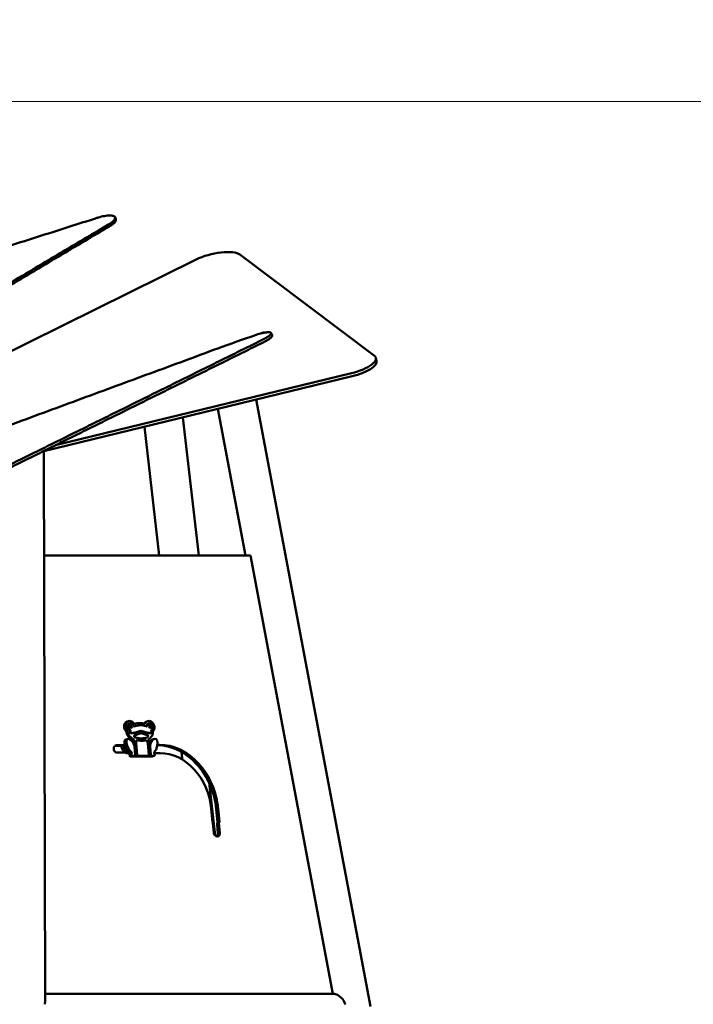
# Model space of a CAD drawing. Units: millimetres. Extents: x -6510 to 25103, y 0 to 39190.
# Drawn here: x 4842 to 7234, y 19706 to 23202 of the extents above; entities that cross this region are included whole.
import ezdxf

# ---------------------------------------------------------------- set-up
doc = ezdxf.new("R2010")
doc.units = ezdxf.units.MM
doc.layers.add('MD_Visible', color=7, linetype='Continuous', lineweight=50)
doc.styles.get("Standard").update_dxf_attribs({"font": 'arial.ttf'})
doc.dimstyles.new('ISO-25 (BySec)', dxfattribs={"dimtxt": 120, "dimasz": 60, "dimexe": 1.25, "dimexo": 0.625, "dimgap": 80, "dimtad": 1, "dimlfac": 0.1, "dimrnd": 5, "dimtxsty": 'Standard', "dimcen": 0, "dimse1": 1, "dimse2": 1, "dimclrd": 256, "dimclre": 256, "dimclrt": 256, "dimadec": 0, "dimazin": 0, "dimtfac": 1, "dimtmove": 1, "dimatfit": 3, "dimldrblk": 'DOTBLANK', "dimfxl": 1, "dimlwd": 5, "dimlwe": 5, "dimarcsym": 0})

# ---------------------------------------------------------------- blocks, each defined once
blk = doc.blocks.new('CustomObjectsInViewport4_0')
at = {"layer": 'MD_Visible', "extrusion": (0, 1, 0)}
for p, q in [((10870.5, 19139.3), (10868, 19146.4)), ((11156.1, 18996.8), (9391.7, 18123.4)), ((11310.5, 19014.2), (11788.5, 18654.9)), ((11425.4, 18726.4), (11422, 18735.5)), ((11794, 18647.2), (11796.6, 18636.1)), ((11709.5, 18581.9), (10615, 18315.8)), ((11706.9, 18592.9), (10656.7, 18337.6)), ((11369.1, 18499.1), (11774.5, 16344.9)), ((11233.2, 18466.1), (11331, 17946.2)), ((11108.6, 18435.8), (11164.6, 17946.2)), ((10971.8, 18402.5), (11024, 17946.2)), ((10615, 18316.9), (10619, 16370.7)), ((11348.1, 17946.2), (10615.7, 17946.2)), ((11641, 16390), (11348.1, 17946.2)), ((10911.1, 17356.7), (10915.7, 17357.9)), ((10920.4, 17350.2), (10918.1, 17349.6)), ((10936.8, 17348.3), (10939.2, 17349)), ((10943.8, 17341.2), (10941.5, 17340.5)), ((10954.5, 17351), (10954.6, 17351)), ((10954.6, 17351), (10954.7, 17351)), ((10980.5, 17356.7), (10985.1, 17357.9)), ((10989.4, 17350.2), (10987.1, 17349.6)), ((10910.8, 17309.4), (10915.4, 17310.6)), ((10910.9, 17309.3), (10915.4, 17310.6)), ((10939.6, 17308.5), (10937.3, 17307.9)), ((10941.7, 17317.8), (10939.4, 17317.2)), ((10956.2, 17314.1), (10954, 17313.4)), ((10992.5, 17314.8), (10994.8, 17315.4)), ((10894.2, 17270.1), (10867, 17270.1)), ((10872.4, 17271.9), (10901, 17271.9)), ((10901.4, 17272), (10894.5, 17270.1)), ((10902.8, 17272), (10901.6, 17272)), ((10905.8, 17292.6), (10912.6, 17294.4)), ((10940.7, 17277.4), (10944.3, 17237.8)), ((10943, 17278), (10946.6, 17238.4)), ((10945.8, 17289.8), (10943.5, 17289.2)), ((10975.7, 17298.2), (10973.4, 17297.6)), ((10987.6, 17238.4), (10984, 17278)), ((11001.1, 17292.5), (11007.9, 17294.3)), ((11018.4, 17272), (11017.9, 17272)), ((11018.2, 17273.9), (11025.2, 17273.9)), ((10903.3, 17246.2), (10874.7, 17246.2)), ((10919.8, 17244.3), (10907.2, 17244.3)), ((10918.7, 17239.4), (10919.4, 17240.3)), ((10926.2, 17242.2), (10925.5, 17241.2)), ((10928.4, 17234.5), (10936.5, 17234.5)), ((10947.9, 17233.9), (10934.3, 17233.9)), ((10935, 17234), (10937.2, 17234.6)), ((10939.5, 17238.4), (10936.9, 17267.2)), ((10950.2, 17234.5), (10984.6, 17234.5)), ((10996, 17233.9), (10982.4, 17233.9)), ((10983.1, 17234), (10985.3, 17234.6)), ((10989.8, 17266.5), (10992.4, 17237.8)), ((10992.1, 17267.2), (10994.7, 17238.4)), ((10998.3, 17234.5), (11006.4, 17234.5)), ((11000.3, 17232.7), (11007.1, 17234.6)), ((11027.9, 17244.3), (11006.2, 17244.3)), ((11008.1, 17241.2), (11007.3, 17242.2)), ((10921.6, 17232.6), (10999.6, 17232.6)), ((11201.3, 17139.5), (11222.8, 16951.3)), ((11213.5, 16999.7), (11209.3, 17046.7)), ((11231.2, 16997.9), (11227, 17044.8)), ((11233.8, 17046.7), (11238, 16999.7)), ((11218.6, 16960.7), (11215.5, 16995.3)), ((11233.1, 16958.9), (11230, 16993.4)), ((11236.8, 16995.3), (11239.9, 16960.7)), ((10619, 16389.7), (11642.2, 16389.7)), ((11641, 16390), (11639.9, 16389.7))]:
    blk.add_line(p, q, dxfattribs=at)
at = {"layer": 'MD_Visible', "extrusion": (1.22465e-16, 3.08149e-33, -1)}
for centre, major_axis, ratio, start_param, end_param in [((11218.6, 18983.7), (97.4, 22.7), 0.33037, -2.188292, -0.269874), ((10957.7, 17323.4), (41.8, -3.7), 0.654581, 4.581755, 5.011615), ((10959.8, 17316.8), (42.7, -3.7), 0.671748, 1.446626, 1.811336)]:
    blk.add_ellipse(centre, major_axis=major_axis, ratio=ratio, start_param=start_param, end_param=end_param, dxfattribs=at)
at = {"layer": 'MD_Visible', "extrusion": (1.22465e-16, -3.08149e-33, -1)}
blk.add_ellipse((11696.6, 18624.4), major_axis=(97.4, 22.7), ratio=0.33037, start_param=-0.269874, end_param=1.54255, dxfattribs=at)
at = {"layer": 'MD_Visible'}
for centre, major_axis, ratio, start_param, end_param in [((11699.2, 18613.4), (97.4, 22.7), 0.33037, 4.740636, 6.283185), ((10936.2, 17352.2), (-1.05, 3.86), 0.808254, 1.981224, 3.171884), ((10972.8, 17352.2), (-1.05, 3.86), 0.808254, 2.678336, 3.869012), ((10905.2, 17318.2), (-1.06, 3.89), 0.808254, 4.481811, 5.36327), ((10909.7, 17319.4), (-1.06, 3.89), 0.808254, 4.481811, 5.36327), ((10924.2, 17320.5), (-0.2, -7.38), 0.54188, 4.601612, 4.925165), ((10926.5, 17321.1), (-0.2, -7.38), 0.54188, 4.601612, 4.925165), ((10931.7, 17319.7), (-2.9, 10.8), 0.808254, 1.354309, 1.415488), ((10938.4, 17304), (-1.05, 3.86), 0.808254, 0, 2.557634), ((10940.6, 17304.6), (-1.05, 3.86), 0.808254, -0.045652, 2.557634), ((10960.5, 17288.6), (6.1, -24.9), 0.779624, 3.16149, 3.303773), ((10962.7, 17289.3), (6.1, -24.9), 0.779624, 2.961488, 3.303773), ((10962.2, 17289.3), (-5.8, 24.9), 0.781502, 5.753251, 6.095535), ((10981.6, 17304.6), (-1.05, 3.86), 0.808254, 3.292605, 5.895891), ((10992.8, 17321.1), (-2.02, 7.31), 0.513965, 4.373353, 4.696906), ((10987.8, 17319.7), (-2.9, 10.8), 0.808254, 4.43475, 4.49593), ((11005.2, 17319.4), (-1.06, 3.89), 0.808254, 0.486858, 1.368406), ((10900.8, 17273.9), (-0.53, 1.93), 0.808254, 2.925119, 3.766188), ((10926.5, 17289.3), (-1.05, 3.85), 0.808254, 4.14049, 5.633831), ((10931.1, 17290.5), (-1.05, 3.85), 0.808254, 4.14049, 5.633831), ((10952.6, 17317), (32.3, -6.1), 0.623411, 4.347774, 4.418063), ((10956.9, 17318.6), (36.2, -3), 0.62603, 4.264877, 4.837643), ((10954.8, 17317.6), (32.3, -6.1), 0.623411, 4.347774, 4.418063), ((10965.1, 17276), (-13, 25.1), 0.82991, 0.757106, 1.114407), ((10944.6, 17285.3), (-1.05, 3.86), 0.808254, 0, 0.965789), ((10959.2, 17319.2), (36.2, -3), 0.62603, 4.264877, 4.837643), ((10967.4, 17276.6), (-13, 25.1), 0.82991, 0.757106, 1.114407), ((10946.9, 17285.9), (-1.05, 3.86), 0.808254, -0.42933, 0.965789), ((10958.1, 17318.6), (36.1, -1.3), 0.631215, 4.775103, 5.171244), ((10960.4, 17319.2), (36.1, -1.3), 0.631215, 4.775103, 5.347869), ((10978.7, 17285.9), (-1.05, 3.86), 0.808254, -1.398736, -0.003616), ((10965, 17317.6), (32.1, 2.2), 0.652865, 5.195207, 5.265496), ((10959.8, 17276.6), (-5.4, 26.9), 0.880226, 4.587542, 4.944844), ((10989, 17290.5), (-1.05, 3.85), 0.808254, 0.216401, 1.709778), ((11003.4, 17258.7), (-6.7, -35.7), 0.465297, 4.090807, 4.258539), ((11038.8, 17044.8), (-60.4, 221.9), 0.808254, -1.78727, -0.216473), ((10903.5, 17244.3), (-0.53, 1.93), 0.808254, -1.057542, -0.216473), ((10921.3, 17236.6), (-1.05, 3.86), 0.808254, 0.568925, 2.925119), ((10916.8, 17243.1), (-1.05, 3.86), 0.808254, 3.710518, 5.340636), ((10928.1, 17238.4), (-1.05, 3.86), 0.808254, 0.568925, 2.925119), ((11006, 17238.4), (-1.05, 3.86), 0.808254, 2.925119, 5.281314), ((11045.6, 17046.7), (-52.5, 193), 0.808254, -1.78727, -0.216473), ((10999.2, 17236.6), (-1.05, 3.86), 0.808254, 2.925119, 3.141593), ((11213.9, 16995.3), (-0.53, 1.93), 0.808254, -1.78727, -0.946201), ((11227.9, 16997.9), (-1.05, 3.86), 0.808254, 3.654847, 4.495916), ((11238.4, 16995.3), (-0.53, 1.93), 0.808254, 0.513254, 1.354323), ((11222.4, 16958.9), (-3.4, 12.5), 0.808254, 3.484517, 4.495916)]:
    blk.add_ellipse(centre, major_axis=major_axis, ratio=ratio, start_param=start_param, end_param=end_param, dxfattribs=at)
at = {"layer": 'MD_Visible', "extrusion": (1.22465e-16, 4.62223e-33, -1)}
blk.add_ellipse((10956.5, 17323.4), major_axis=(41.7, -2.1), ratio=0.659353, start_param=4.203765, end_param=4.633625, dxfattribs=at)
at = {"layer": 'MD_Visible', "extrusion": (1.22465e-16, 0, -1)}
for centre, major_axis, ratio, start_param, end_param in [((10924.5, 17317.8), (-5.1, 18.8), 0.808254, 4.926523, 4.942979), ((10952.1, 17319.2), (43.6, -1.8), 0.735457, 2.776932, 3.044335), ((10962.7, 17289.4), (-8.4, 33), 0.788324, 6.126839, 6.47526), ((10960.5, 17288.8), (-8.4, 33), 0.788324, 6.31442, 6.47526), ((10985.9, 17319.1), (-5.1, 18.8), 0.808254, 1.773179, 1.789635), ((10960.2, 17316.8), (42.7, -2.7), 0.6745, 1.106946, 1.471657), ((10906.8, 17248.2), (-1.05, 3.86), 0.808254, 3.358066, 4.199135), ((10923.6, 17245), (-1.05, 3.86), 0.808254, 0.942549, 2.572668), ((10933.9, 17237.8), (-1.05, 3.86), 0.808254, 3.141593, 3.358066), ((10949.8, 17238.4), (-1.05, 3.86), 0.808254, 3.358066, 4.928862), ((10982, 17237.8), (-1.05, 3.86), 0.808254, 3.141593, 3.358066), ((10995.7, 17237.8), (-1.05, 3.86), 0.808254, 3.358066, 4.928862), ((10997.9, 17238.4), (-1.05, 3.86), 0.808254, 3.358066, 4.928862), ((11009.3, 17245), (-1.05, 3.86), 0.808254, 4.143464, 5.773582), ((11234.8, 16999.7), (-1.05, 3.86), 0.808254, 1.78727, 2.628338), ((11229.3, 16960.7), (-3.4, 12.5), 0.808254, 1.78727, 4.928862)]:
    blk.add_ellipse(centre, major_axis=major_axis, ratio=ratio, start_param=start_param, end_param=end_param, dxfattribs=at)
at = {"layer": 'MD_Visible', "extrusion": (1.22465e-16, 6.16298e-33, -1)}
for centre, major_axis, ratio, start_param, end_param in [((10929, 17319.1), (-5.1, 18.8), 0.808254, 4.926523, 4.942979), ((10929.4, 17319), (-2.9, 10.8), 0.808254, 4.867697, 4.928876), ((10962.2, 17289.4), (8, -33.1), 0.790388, 3.335943, 3.684364), ((10960.1, 17275.1), (14.2, -33.5), 0.827465, 2.161366, 2.278425), ((10964.6, 17276.3), (14.2, -33.5), 0.827465, 2.117137, 2.278425), ((11045.6, 17046.7), (-60.4, 221.9), 0.808254, 0.216473, 1.78727), ((10936.2, 17238.4), (-1.05, 3.86), 0.808254, 1.78727, 3.358066), ((11231.6, 16993.4), (-0.53, 1.93), 0.808254, -1.354323, -0.513254)]:
    blk.add_ellipse(centre, major_axis=major_axis, ratio=ratio, start_param=start_param, end_param=end_param, dxfattribs=at)
at = {"layer": 'MD_Visible', "extrusion": (1.22465e-16, -1.54074e-33, -1)}
blk.add_ellipse((10956.6, 17320.4), major_axis=(43.6, -1.8), ratio=0.735457, start_param=2.776932, end_param=3.044335, dxfattribs=at)
at = {"layer": 'MD_Visible', "extrusion": (1.22465e-16, 1.84889e-32, -1)}
blk.add_ellipse((10959.9, 17288.8), major_axis=(8, -33.1), ratio=0.790388, start_param=3.335943, end_param=3.684364, dxfattribs=at)
at = {"layer": 'MD_Visible', "extrusion": (1.22465e-16, -9.24446e-33, -1)}
blk.add_ellipse((10958.1, 17320.4), major_axis=(43.6, -7.2), ratio=0.718823, start_param=6.10127, end_param=6.368672, dxfattribs=at)
at = {"layer": 'MD_Visible', "extrusion": (1.22465e-16, -2.46519e-32, -1)}
blk.add_ellipse((10873.5, 17259.1), major_axis=(-3.4, 12.5), ratio=0.808254, start_param=3.358066, end_param=6.499659, dxfattribs=at)
at = {"layer": 'MD_Visible', "extrusion": (1.22465e-16, 2.46519e-32, -1)}
for centre, major_axis, start_param, end_param in [((10894, 17272), (-0.53, 1.93), 3.141593, 3.358066), ((10947.6, 17237.8), (-1.05, 3.86), 3.358066, 4.928862)]:
    blk.add_ellipse(centre, major_axis=major_axis, ratio=0.808254, start_param=start_param, end_param=end_param, dxfattribs=at)
at = {"layer": 'MD_Visible', "extrusion": (1.22465e-16, -6.16298e-33, -1)}
blk.add_ellipse((10904.9, 17270), major_axis=(-1.05, 3.86), ratio=0.808254, start_param=-0.624595, end_param=-0.482269, dxfattribs=at)
at = {"layer": 'MD_Visible', "extrusion": (1.22465e-16, 9.24446e-33, -1)}
blk.add_ellipse((10958, 17276.3), major_axis=(8.3, -34.8), ratio=0.857026, start_param=4.544304, end_param=4.705598, dxfattribs=at)
at = {"layer": 'MD_Visible', "extrusion": (1.22465e-16, 1.2326e-32, -1)}
blk.add_ellipse((10984.3, 17238.4), major_axis=(-1.05, 3.86), ratio=0.808254, start_param=1.78727, end_param=3.358066, dxfattribs=at)
at = {"layer": 'MD_Visible', "extrusion": (1.22465e-16, -1.84889e-32, -1)}
blk.add_ellipse((11216.8, 16999.7), major_axis=(-1.05, 3.86), ratio=0.808254, start_param=4.087794, end_param=4.928862, dxfattribs=at)
at = {"layer": 'MD_Visible'}
for points, knots in [([(9605.6, 18432.4), (9638.5, 18495.3), (9671.4, 18558.2), (9704.4, 18621.1), (9720.8, 18652.5), (9737.3, 18683.9), (9753.8, 18715.4), (9762, 18731.1), (9770.2, 18746.8), (9778.5, 18762.5), (9782.6, 18770.4), (9786.7, 18778.2), (9790.8, 18786.1), (9792.9, 18790), (9794.9, 18794), (9797, 18797.9), (9798, 18799.9), (9799.1, 18801.8), (9800.1, 18803.8), (9800.6, 18804.8), (9801.1, 18805.8), (9801.6, 18806.7), (9801.9, 18807.3), (9802.2, 18807.9), (9802.6, 18808.5), (9802.8, 18808.9), (9803, 18809.3), (9803.2, 18809.7), (9803.3, 18810), (9803.5, 18810.3), (9803.7, 18810.7), (9805.4, 18813.3), (9808.2, 18816.4), (9812.4, 18819.8), (9816.4, 18823), (9821.7, 18826.4), (9827.7, 18829.7), (9833.1, 18832.7), (9839.1, 18835.5), (9845.1, 18838.1), (9848.2, 18839.4), (9851.3, 18840.6), (9854.3, 18841.7), (9855.9, 18842.3), (9857.5, 18842.8), (9859.1, 18843.4), (9860.3, 18843.8), (9861.4, 18844.2), (9862.6, 18844.5), (9862.9, 18844.6), (9863.1, 18844.7), (9863.3, 18844.8), (9864.3, 18845.1), (9865.2, 18845.4), (9866.1, 18845.6), (10035.4, 18899.5), (10192, 18949.4), (10345.4, 18998.3), (10422.1, 19022.7), (10498.1, 19046.9), (10574.4, 19071.2), (10612.6, 19083.3), (10650.8, 19095.5), (10689.3, 19107.8), (10708.6, 19113.9), (10727.9, 19120.1), (10747.3, 19126.2), (10757, 19129.3), (10766.7, 19132.4), (10776.5, 19135.5), (10781.4, 19137.1), (10786.2, 19138.6), (10791.1, 19140.2), (10793.6, 19141), (10796, 19141.7), (10798.4, 19142.5), (10800.1, 19143), (10801.7, 19143.6), (10803.3, 19144.1), (10804.1, 19144.3), (10804.9, 19144.6), (10805.8, 19144.9), (10806.7, 19145.2), (10807.7, 19145.5), (10808.6, 19145.7), (10815.6, 19147.9), (10822.8, 19149.7), (10829.8, 19150.9), (10836.5, 19152.2), (10842.9, 19152.9), (10848.4, 19153), (10853.9, 19153.1), (10858.4, 19152.5), (10861.6, 19151.5), (10862.6, 19151.1), (10863.5, 19150.8), (10864.3, 19150.3), (10864.3, 19150.3), (10864.3, 19150.3), (10864.4, 19150.3), (10864.4, 19150.3), (10864.4, 19150.3), (10864.4, 19150.3), (10866.8, 19149), (10868.3, 19147.1), (10868.3, 19144.7), (10868.4, 19142.3), (10867.1, 19139.5), (10864.6, 19136.5), (10862.7, 19134.2), (10860.2, 19131.8), (10857.1, 19129.4), (10855.6, 19128.2), (10854, 19127), (10852.2, 19125.9), (10851.2, 19125.2), (10850.1, 19124.5), (10849, 19123.8), (10848.4, 19123.4), (10847.7, 19123), (10847, 19122.6), (10846.9, 19122.5), (10846.8, 19122.5), (10846.7, 19122.4), (10846, 19122), (10845.4, 19121.6), (10844.7, 19121.2), (10836.2, 19116.2), (10828.6, 19111.6), (10820.5, 19106.8)], [248.124263, 248.124263, 248.124263, 248.124263, 1047.131267, 1047.131267, 1047.131267, 1446.634768, 1446.634768, 1446.634768, 1646.386519, 1646.386519, 1646.386519, 1746.262395, 1746.262395, 1746.262395, 1796.200333, 1796.200333, 1796.200333, 1821.169302, 1821.169302, 1821.169302, 1833.653786, 1833.653786, 1833.653786, 1841.18807, 1841.18807, 1841.18807, 1846.13827, 1846.13827, 1846.13827, 1850.442296, 1850.442296, 1850.442296, 1885.855389, 1885.855389, 1885.855389, 1920.429671, 1920.429671, 1920.429671, 1951.245225, 1951.245225, 1951.245225, 1966.653002, 1966.653002, 1966.653002, 1974.85351, 1974.85351, 1974.85351, 1980.885777, 1980.885777, 1980.885777, 1982.06078, 1982.06078, 1982.06078, 1986.173772, 1986.173772, 1986.173772, 2744.466543, 2744.466543, 2744.466543, 3123.612928, 3123.612928, 3123.612928, 3313.186121, 3313.186121, 3313.186121, 3407.972717, 3407.972717, 3407.972717, 3455.366016, 3455.366016, 3455.366016, 3479.062665, 3479.062665, 3479.062665, 3490.910989, 3490.910989, 3490.910989, 3498.71469, 3498.71469, 3498.71469, 3502.759314, 3502.759314, 3502.759314, 3507.51398, 3507.51398, 3507.51398, 3542.926107, 3542.926107, 3542.926107, 3577.647987, 3577.647987, 3577.647987, 3613.223609, 3613.223609, 3613.223609, 3624.468895, 3624.468895, 3624.468895, 3624.666752, 3624.666752, 3624.666752, 3624.830786, 3624.830786, 3624.830786, 3660.398075, 3660.398075, 3660.398075, 3695.162344, 3695.162344, 3695.162344, 3720.953386, 3720.953386, 3720.953386, 3733.848907, 3733.848907, 3733.848907, 3741.463187, 3741.463187, 3741.463187, 3746.207365, 3746.207365, 3746.207365, 3746.744429, 3746.744429, 3746.744429, 3750.870629, 3750.870629, 3750.870629, 3802.592205, 3802.592205, 3802.592205, 3802.592205]), ([(10870.5, 19139.3), (10870.9, 19138.1), (10870.9, 19136.6), (10870.4, 19135), (10869.6, 19132.4), (10867.4, 19129.3), (10864, 19126.1), (10860.6, 19122.9), (10856, 19119.5), (10850.7, 19116.3), (10850.2, 19115.9), (10849.7, 19115.6), (10849.2, 19115.3), (10846.5, 19113.7), (10843.8, 19112.1), (10841.1, 19110.6), (10835.1, 19106.9), (10829.1, 19103.4), (10823, 19099.7)], [3651.249893, 3651.249893, 3651.249893, 3651.249893, 3672.218753, 3672.218753, 3672.218753, 3706.991702, 3706.991702, 3706.991702, 3742.552045, 3742.552045, 3742.552045, 3745.978921, 3745.978921, 3745.978921, 3763.079962, 3763.079962, 3763.079962, 3802.592205, 3802.592205, 3802.592205, 3802.592205]), ([(10918.1, 17349.6), (10915.9, 17349), (10914.1, 17347.4), (10911.8, 17343.3), (10911.2, 17340.7), (10911.5, 17338)], [0.1339541, 0.1339541, 0.1339541, 0.1339541, 0.580922, 0.580922, 1, 1, 1, 1]), ([(10922.5, 17350.5), (10919.3, 17350.5), (10916.7, 17348.7), (10914, 17343.9), (10913.5, 17341.4), (10913.7, 17338.6)], [0, 0, 0, 0, 0.580922, 0.580922, 1, 1, 1, 1]), ([(10938.7, 17339.4), (10937.3, 17338.8), (10935.7, 17339.2), (10934.4, 17340.2), (10933.9, 17340.5), (10933.5, 17341), (10933.1, 17341.6), (10932.9, 17341.9), (10932.7, 17342.2), (10932.6, 17342.5), (10932.5, 17342.6), (10932.5, 17342.7), (10932.5, 17342.8), (10932.5, 17342.8), (10932.4, 17342.8), (10932.4, 17342.8)], [0, 0, 0, 0, 0.609043, 0.609043, 0.609043, 0.843265, 0.843265, 0.843265, 0.964211, 0.964211, 0.964211, 0.992509, 0.992509, 0.992509, 1.000064, 1.000064, 1.000064, 1.000064]), ([(10977.3, 17339.4), (10974.2, 17340.6), (10970.9, 17341.5), (10964.4, 17342.7), (10961, 17343), (10957.7, 17343)], [0, 0, 0, 0, 1.160746, 1.160746, 2.38467, 2.38467, 2.38467, 2.38467]), ([(10982.9, 17342.8), (10982.8, 17342.6), (10982.7, 17341.8), (10981.8, 17340.5), (10981.4, 17340), (10980.3, 17339.4), (10979.7, 17339.2), (10978.5, 17339.1), (10977.9, 17339.2), (10977.3, 17339.4)], [0, 0, 0, 0, 0.0722127, 0.0722127, 0.1186074, 0.1186074, 0.1615458, 0.1615458, 0.2020927, 0.2020927, 0.2020927, 0.2020927]), ([(10980.6, 17342.2), (10980.6, 17342), (10980.4, 17341.2), (10979.6, 17339.9), (10979.1, 17339.5), (10978.6, 17339.1)], [0, 0, 0, 0, 0.0722152, 0.0722152, 0.1158094, 0.1158094, 0.1158094, 0.1158094]), ([(11002.4, 17338.6), (11002.1, 17341.4), (11001.1, 17343.9), (10997.6, 17348.7), (10994.6, 17350.5), (10991.4, 17350.5)], [-1, -1, -1, -1, -0.580922, -0.580922, 0, 0, 0, 0]), ([(10917.4, 17327.6), (10917.7, 17327.4), (10918.2, 17327), (10919.1, 17326), (10919.4, 17325.5), (10919.9, 17324.4), (10920.1, 17323.8), (10920.3, 17322.6), (10920.3, 17322), (10920.3, 17321.4)], [0, 0, 0, 0, 0.1277734, 0.1277734, 0.2261411, 0.2261411, 0.3246029, 0.3246029, 0.425486, 0.425486, 0.425486, 0.425486]), ([(10919.7, 17328.2), (10920, 17328), (10920.5, 17327.7), (10921.3, 17326.6), (10921.6, 17326.1), (10922.1, 17325), (10922.3, 17324.5), (10922.6, 17323.3), (10922.6, 17322.6), (10922.5, 17322)], [0, 0, 0, 0, 0.1277703, 0.1277703, 0.2261348, 0.2261348, 0.3245932, 0.3245932, 0.425473, 0.425473, 0.425473, 0.425473]), ([(10924.1, 17314.7), (10923.2, 17314.6), (10921.3, 17315.5), (10920.5, 17317.5), (10920.3, 17318.4)], [0, 0, 0, 0, 0.3608072, 0.6314126, 0.6314126, 0.6314126, 0.6314126]), ([(10926.4, 17315.3), (10925.4, 17315.2), (10923.6, 17316.1), (10922.7, 17318.1), (10922.6, 17319)], [0, 0, 0, 0, 0.3608072, 0.6314126, 0.6314126, 0.6314126, 0.6314126]), ([(10953.6, 17313.1), (10952.7, 17312.7), (10950.4, 17311.5), (10944.4, 17309.6), (10942.1, 17309), (10939.7, 17308.5)], [0, 0, 0, 0, 0.340767, 0.340767, 0.551165, 0.551165, 0.551165, 0.551165]), ([(10951.3, 17312.4), (10950.5, 17312), (10948.1, 17310.9), (10943.8, 17309.5), (10943.3, 17309.4), (10942.7, 17309.2)], [0, 0, 0, 0, 0.340767, 0.340767, 0.3932516, 0.3932516, 0.3932516, 0.3932516]), ([(10981.8, 17308.5), (10979.2, 17309), (10976.6, 17309.7), (10972.9, 17310.8), (10971.7, 17311.2), (10970, 17311.9), (10969.4, 17312.1), (10968.6, 17312.4), (10968.3, 17312.6), (10967.7, 17312.8), (10967.4, 17312.9), (10967.1, 17313.1)], [0, 0, 0, 0, 0.942112, 0.942112, 1.372016, 1.372016, 1.587952, 1.587952, 1.695963, 1.695963, 1.803931, 1.803931, 1.803931, 1.803931]), ([(10997, 17319), (10997.1, 17317.8), (10996.3, 17315.8), (10994.6, 17315.2), (10993.9, 17315.3)], [0, 0, 0, 0, 0.3608072, 0.6314126, 0.6314126, 0.6314126, 0.6314126]), ([(10996.5, 17322), (10996.5, 17322.3), (10996.4, 17322.5), (10996.4, 17322.7), (10996, 17324.9), (10996.8, 17327.1), (10998.3, 17328.2), (10998.3, 17328.2), (10998.3, 17328.2)], [-1, -1, -1, -1, -0.91006, -0.91006, -0.91006, 0, 0, 0.000067, 0.000067, 0.000067, 0.000067]), ([(10910.8, 17293.6), (10912.1, 17294.5), (10913.7, 17294.8), (10915.3, 17294.5), (10916.8, 17294.3), (10918.4, 17293.6), (10919.9, 17292.7), (10921.2, 17291.9), (10922.5, 17290.9), (10923.8, 17289.7), (10925.3, 17288.3), (10926.9, 17286.7), (10928.4, 17284.8), (10930.2, 17282.6), (10931.9, 17280.2), (10933.4, 17277.7)], [0, 0, 0, 0, 0.581093, 0.581093, 0.581093, 1.147615, 1.147615, 1.147615, 1.662325, 1.662325, 1.662325, 2.242344, 2.242344, 2.242344, 2.932925, 2.932925, 2.932925, 2.932925]), ([(10931.5, 17280.6), (10931.6, 17280.6), (10932.4, 17281), (10933.2, 17282), (10933.5, 17283.2), (10933.5, 17283.6)], [0.4840953, 0.4840953, 0.4840953, 0.4840953, 0.5263573, 0.789536, 0.9211253, 0.9211253, 0.9211253, 0.9211253]), ([(10987.8, 17283.6), (10988, 17282.8), (10988.9, 17281.2), (10991.1, 17280.1), (10992.9, 17280.7), (10993.6, 17281.6), (10993.8, 17281.9)], [0, 0, 0, 0, 0.2631775, 0.526355, 0.7895325, 0.9211212, 0.9211212, 0.9211212, 0.9211212]), ([(10619, 16370.7), (10619, 16370.1), (10619, 16369.6), (10619, 16366.6), (10618.9, 16363.9), (10618.9, 16358.2), (10618.8, 16355.3), (10618.8, 16352.4)], [25.857057, 25.857057, 25.857057, 25.857057, 26.052895, 26.052895, 26.957141, 26.957141, 27.861387, 27.861387, 27.861387, 27.861387]), ([(11684.7, 16352.2), (11684.2, 16355.1), (11683.2, 16358.1), (11680.6, 16363.7), (11679, 16366.4), (11675.3, 16371.4), (11673.2, 16373.8), (11668.7, 16377.9), (11666.4, 16379.8), (11661.9, 16383), (11659.6, 16384.4), (11654.8, 16386.8), (11652.4, 16387.7), (11647.8, 16389.1), (11645.6, 16389.5), (11643.1, 16389.7), (11642.6, 16389.7), (11642.2, 16389.7)], [0, 0, 0, 0, 0.906364, 0.906364, 1.812728, 1.812728, 2.719092, 2.719092, 3.625456, 3.625456, 4.491064, 4.491064, 5.356673, 5.356673, 6.222282, 6.222282, 6.403298, 6.403298, 6.403298, 6.403298])]:
    blk.add_open_spline(points, degree=3, knots=knots, dxfattribs=at)
for points, weights, knots in [([(10820.5, 19106.8), (10263.6, 18775.9), (9706.7, 18445.1), (9673.1, 18425.1), (9634.9, 18420.3), (9596.7, 18415.6), (9605.6, 18432.4)], [1, 1, 1, 0.813697914894, 1, 0.813697914894, 1], [-2368.685272, -2368.685272, -2368.685272, 0, 0, 124.062131, 124.062131, 248.124263, 248.124263, 248.124263]), ([(10823, 19099.7), (10266.1, 18768.9), (9709.2, 18438), (9675.6, 18418), (9637.4, 18413.2), (9610.3, 18409.9), (9607.1, 18419)], [1, 1, 1, 0.813697914894, 1, 0.860256613971, 0.930153543323], [-2368.685272, -2368.685272, -2368.685272, 0, 0, 124.062131, 124.062131, 217.119932, 217.119932, 217.119932]), ([(9457.8, 17999.8), (9409.7, 17988.4), (9422.9, 18003.7), (9436.1, 18019), (9492.1, 18039.6), (10416.3, 18380), (11340.4, 18720.4), (11398.1, 18741.7), (11417.7, 18738), (11437.3, 18734.4), (11390.2, 18711.1)], [1, 0.806485303102, 1, 0.806485303102, 1, 1, 1, 0.797943926952, 1, 0.797943926952, 1], [1435.531858, 1435.531858, 1435.531858, 1562.054463, 1562.054463, 1688.577067, 1688.577067, 4107.624251, 4107.624251, 4237.008274, 4237.008274, 4366.392296, 4366.392296, 4366.392296]), ([(11390.2, 18711.1), (10920.1, 18478.5), (10450, 18246), (10409, 18225.7), (10365.8, 18215.4), (9911.8, 18107.6), (9457.8, 17999.8)], [1, 1, 1, 0.835075461263, 1, 1, 1], [-1576.588296, -1576.588296, -1576.588296, -65.878527, -65.878527, 50.62675, 50.62675, 1435.531858, 1435.531858, 1435.531858]), ([(11393.6, 18702.1), (10923.4, 18469.5), (10453.3, 18236.9), (10412.3, 18216.6), (10369.1, 18206.4), (9915.1, 18098.6), (9461.1, 17990.7)], [1, 1, 1, 0.835075461263, 1, 1, 1], [-1576.588296, -1576.588296, -1576.588296, -65.878527, -65.878527, 50.62675, 50.62675, 1435.531858, 1435.531858, 1435.531858])]:
    blk.add_rational_spline(points, weights, degree=2, knots=knots, dxfattribs=at)
for points, weights in [([(11425.4, 18726.4), (11428, 18719.1), (11393.6, 18702.1)], [0.929609942016, 0.843336589703, 1]), ([(11106.6, 17221.2), (11105, 17235), (11103.5, 17248.7)], [0.986971035184, 0.987104619243, 0.987239595745]), ([(11436.7, 16389.7), (11538.8, 16389.9), (11641, 16390)], [0.99802897876, 0.998588670553, 0.999508539391])]:
    blk.add_rational_spline(points, weights, degree=2, dxfattribs=at)
for points in [[(10899.7, 17336.7), (10898.8, 17346.5), (10903.7, 17354.7), (10911.1, 17356.7)], [(10904.2, 17338), (10903.2, 17349.2), (10909.9, 17358.4), (10919.2, 17358.4)], [(10913.7, 17338.6), (10914.1, 17334.3), (10916.4, 17330.3), (10919.7, 17328.2)], [(10919.3, 17338.6), (10919.1, 17341.4), (10920.8, 17343.8), (10923.1, 17343.8)], [(10919.2, 17358.4), (10924.7, 17358.4), (10930.1, 17355.2), (10933.7, 17349.9)], [(10924.1, 17333.4), (10921.7, 17333.4), (10919.6, 17335.8), (10919.3, 17338.6)], [(10921.1, 17343.1), (10923.4, 17343), (10925.3, 17340.7), (10925.6, 17338)], [(10932.4, 17342.8), (10930.6, 17347.4), (10926.6, 17350.5), (10922.5, 17350.5)], [(10923.1, 17343.8), (10925.5, 17343.8), (10927.6, 17341.4), (10927.9, 17338.6)], [(10927.9, 17338.6), (10928.1, 17335.8), (10926.4, 17333.4), (10924.1, 17333.4)], [(10941.5, 17340.5), (10940.1, 17340.1), (10938.6, 17339.7), (10937.2, 17339.1)], [(10957.7, 17343), (10950.8, 17342.9), (10944.2, 17341.7), (10938.7, 17339.4)], [(10980.5, 17356.7), (10976.6, 17355.6), (10973.2, 17352.8), (10971.1, 17348.8)], [(10975.7, 17349.9), (10978.3, 17355.2), (10983.1, 17358.4), (10988.6, 17358.4)], [(10987.1, 17349.6), (10984, 17348.8), (10981.5, 17346), (10980.6, 17342.2)], [(10991.4, 17350.5), (10987.4, 17350.5), (10983.9, 17347.4), (10982.9, 17342.8)], [(10988.2, 17338.6), (10988, 17341.4), (10989.7, 17343.8), (10992, 17343.8)], [(10993, 17333.4), (10990.6, 17333.4), (10988.5, 17335.8), (10988.2, 17338.6)], [(10988.6, 17358.4), (10998, 17358.4), (11006.4, 17349.2), (11007.3, 17338)], [(10990, 17343.1), (10992.3, 17343), (10994.3, 17340.7), (10994.5, 17338)], [(10992, 17343.8), (10994.4, 17343.8), (10996.5, 17341.4), (10996.8, 17338.6)], [(10996.8, 17338.6), (10997, 17335.8), (10995.3, 17333.4), (10993, 17333.4)], [(10998.3, 17328.2), (11001.2, 17330.3), (11002.8, 17334.3), (11002.4, 17338.6)], [(10907, 17321.2), (10903, 17325), (10900.2, 17330.7), (10899.7, 17336.7)], [(10911.6, 17322.4), (10907.5, 17326.3), (10904.8, 17331.9), (10904.2, 17338)], [(10910.9, 17309.3), (10910.9, 17309.3), (10910.8, 17309.3), (10910.8, 17309.4)], [(10910.9, 17309.2), (10910.9, 17309.2), (10910.9, 17309.3), (10910.9, 17309.3)], [(10927.6, 17292.8), (10919.8, 17297), (10914, 17302.6), (10910.9, 17309.2)], [(10911.5, 17338), (10911.8, 17333.7), (10914.1, 17329.7), (10917.4, 17327.6)], [(10915.4, 17310.5), (10915.4, 17310.5), (10915.4, 17310.5), (10915.4, 17310.6)], [(10915.4, 17310.6), (10915.4, 17310.6), (10915.4, 17310.6), (10915.4, 17310.6)], [(10932.1, 17294.1), (10924.4, 17298.2), (10918.6, 17303.9), (10915.4, 17310.5)], [(10925.6, 17338), (10925.8, 17336), (10925, 17334.3), (10923.8, 17333.4)], [(10924.1, 17314.7), (10928.3, 17315), (10933.8, 17315.7), (10939.4, 17317.2)], [(10926.4, 17315.3), (10932.7, 17315.8), (10942.4, 17317.2), (10950.4, 17321)], [(10966.6, 17320.4), (10975.3, 17316.6), (10985.2, 17315.2), (10991.6, 17314.7)], [(10968.9, 17321), (10977.6, 17317.2), (10987.5, 17315.8), (10993.9, 17315.3)], [(11001.1, 17310.5), (10999.1, 17303.9), (10994.3, 17298.2), (10987.3, 17294.1)], [(10992.5, 17314.8), (10992.2, 17314.7), (10991.9, 17314.6), (10991.6, 17314.7)], [(10994.5, 17338), (10994.7, 17336), (10993.9, 17334.3), (10992.7, 17333.4)], [(11001.1, 17310.6), (11001.1, 17310.5), (11001.1, 17310.5), (11001.1, 17310.5)], [(11001.1, 17310.6), (11001.1, 17310.6), (11001.1, 17310.6), (11001.1, 17310.6)], [(11007.3, 17338), (11007.9, 17331.9), (11006.2, 17326.3), (11002.8, 17322.4)], [(10888.6, 17270.1), (10889.9, 17265.4), (10892, 17260.3), (10894.9, 17255.1)], [(10901.7, 17256.9), (10899.1, 17261.6), (10897.2, 17266.2), (10895.9, 17270.5)], [(10908.5, 17258.8), (10900.4, 17273.5), (10898.4, 17287.6), (10904, 17291.7)], [(10904, 17291.7), (10904.5, 17292.1), (10905.1, 17292.4), (10905.8, 17292.6)], [(10910.8, 17293.6), (10905.2, 17289.5), (10907.2, 17275.3), (10915.4, 17260.6)], [(10933.4, 17277.7), (10935.3, 17274.6), (10936.5, 17270.9), (10936.9, 17267.2)], [(11001.1, 17292.5), (10997.2, 17291.4), (10993, 17287.4), (10989.4, 17281.1)], [(10989.8, 17266.5), (10989.5, 17270.2), (10990, 17273.9), (10991.4, 17277.1)], [(10992.1, 17267.2), (10991.7, 17270.9), (10992.3, 17274.6), (10993.7, 17277.7)], [(11013.4, 17293.6), (11007.5, 17297.4), (10999.2, 17290.6), (10993.7, 17277.7)], [(11014.8, 17260.6), (11020.3, 17275.3), (11019.7, 17289.5), (11013.4, 17293.6)], [(10894.9, 17255.1), (10896.6, 17252), (10898.9, 17249), (10901.4, 17246.2)], [(10911.8, 17244.3), (10908, 17248), (10904.3, 17252.3), (10901.7, 17256.9)], [(10918.7, 17246.1), (10914.9, 17249.8), (10911.1, 17254.2), (10908.5, 17258.8)], [(10915.4, 17260.6), (10917.9, 17256), (10921.7, 17251.7), (10925.5, 17247.9)], [(11006.9, 17247.9), (11010, 17251.7), (11013, 17256), (11014.8, 17260.6)]]:
    blk.add_open_spline(points, degree=3, dxfattribs=at)
blk = doc.blocks.new('*D14')
at = {"lineweight": 5, "transparency": 16777216}
blk.add_line((-5379.9, 22911.8), (10404.5, 22911.8), dxfattribs=at)
at = {"transparency": 16777216}
for points in [[(-5379.9, 22931.8), (-5379.9, 22891.8), (-5499.9, 22911.8)], [(10404.5, 22931.8), (10404.5, 22891.8), (10524.5, 22911.8)]]:
    blk.add_solid(points, dxfattribs=at)
at = {"layer": 'Defpoints', "color": 0, "transparency": 16777216}
for p in [(10524.5, 22911.8), (-5499.9, 14737.8), (10524.5, 14659.3)]:
    blk.add_point(p, dxfattribs=at)
at = {"transparency": 16777216, "insert": (2512.3, 23083.7), "char_height": 180, "attachment_point": 5}
blk.add_mtext('1600', dxfattribs=at)
blk = doc.blocks.new('_DotBlank')
at = {"color": 0, "linetype": 'ByBlock', "lineweight": -2}
blk.add_line((-0.5, 0), (-1, 0), dxfattribs=at)
blk.add_circle((0, 0), 0.5, dxfattribs=at)

msp = doc.modelspace()

# ---------------------------------------------------------------- block references
at = {"layer": 'MD_Visible'}
msp.add_blockref('CustomObjectsInViewport4_0', (-5686.947, 3353.886), dxfattribs=at)

# ---------------------------------------------------------------- dimensions: what is measured, and where the dimension line sits
dim = msp.add_linear_dim(base=(10524.538, 22911.801), p1=(-5499.886, 14737.831), p2=(10524.538, 14659.26), dimstyle='ISO-25 (BySec)', override={"dimtxt": 180, "dimasz": 120})
dim.commit()
dim.dimension.update_dxf_attribs({"geometry": '*D14', "text_midpoint": (2512.326, 23083.704)})

doc.saveas('drawing.dxf')
